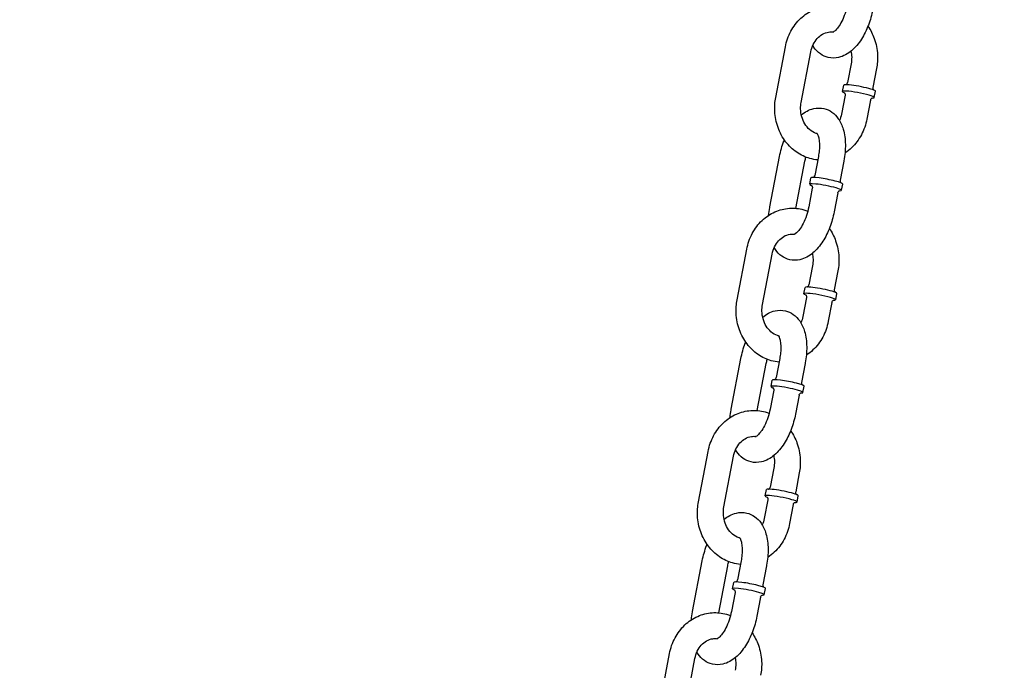
# Model space of a CAD drawing. Extents: x -19 to 547, y -19 to 427.
# Drawn here: x 202 to 211, y 209 to 215 of the extents above; entities that cross this region are included whole.
import ezdxf

# ---------------------------------------------------------------- set-up
doc = ezdxf.new("R2010")
doc.units = 0
doc.header["$LTSCALE"] = 16
doc.header["$MEASUREMENT"] = 0
doc.linetypes.add('PHANTOM2', pattern=[1.25, 0.625, -0.125, 0.125, -0.125, 0.125, -0.125])
doc.layers.add('1', color=7, linetype='CONTINUOUS')
doc.layers.add('PHANTOM', color=5, linetype='PHANTOM2')

msp = doc.modelspace()

# ---------------------------------------------------------------- linework, layer by layer
at = {"layer": '1', "extrusion": (0, 1, 6.12323e-17)}
for p, q in [((209.20613, 214.50715), (209.29933, 214.99543)), ((209.45169, 214.46028), (209.5449, 214.94856)), ((209.93362, 214.834), (209.89867, 214.65089)), ((210.17919, 214.78713), (210.14424, 214.60402)), ((209.8505, 214.5652), (209.86215, 214.62624)), ((210.15746, 214.50661), (210.16911, 214.56764)), ((209.87537, 214.52882), (209.84042, 214.34572)), ((210.12094, 214.48195), (210.08599, 214.29885)), ((209.14937, 213.44988), (209.24257, 213.93816)), ((209.40136, 213.43666), (209.48814, 213.89128)), ((209.61757, 213.93816), (209.58262, 213.75505)), ((209.86314, 213.89128), (209.82818, 213.70818)), ((209.53445, 213.66936), (209.5461, 213.73039)), ((209.55932, 213.63298), (209.52437, 213.44988)), ((209.8414, 213.61077), (209.85305, 213.6718)), ((209.80488, 213.58611), (209.76993, 213.403)), ((208.83331, 212.55403), (208.92651, 213.04231)), ((209.07888, 212.50716), (209.17208, 212.99544)), ((209.56081, 212.88088), (209.52586, 212.69777)), ((209.80637, 212.83401), (209.77142, 212.6509)), ((209.47769, 212.61208), (209.48934, 212.67312)), ((209.50256, 212.5757), (209.4676, 212.3926)), ((209.78464, 212.55349), (209.79629, 212.61452)), ((209.74812, 212.52883), (209.71317, 212.34573)), ((208.77655, 211.49676), (208.86975, 211.98504)), ((209.24475, 211.98504), (209.2098, 211.80193)), ((209.02854, 211.48354), (209.11532, 211.93816)), ((209.49032, 211.93816), (209.45537, 211.75506)), ((209.16163, 211.71624), (209.17328, 211.77727)), ((209.46859, 211.65765), (209.48024, 211.71868)), ((209.1865, 211.67986), (209.15155, 211.49676)), ((209.43207, 211.63299), (209.39712, 211.44988)), ((208.46049, 210.60091), (208.5537, 211.08919)), ((208.70606, 210.55404), (208.79926, 211.04232)), ((209.18799, 210.92776), (209.15304, 210.74465)), ((209.43356, 210.88089), (209.39861, 210.69778)), ((209.10487, 210.65896), (209.11652, 210.72)), ((209.41183, 210.60037), (209.42348, 210.6614)), ((209.12974, 210.62258), (209.09479, 210.43948)), ((209.37531, 210.57571), (209.34035, 210.39261)), ((208.40373, 209.54364), (208.49694, 210.03192)), ((208.65572, 209.53042), (208.7425, 209.98504)), ((208.87194, 210.03192), (208.83699, 209.84881)), ((209.1175, 209.98504), (209.08255, 209.80194)), ((208.78881, 209.76312), (208.80046, 209.82415)), ((208.81368, 209.72674), (208.77873, 209.54364)), ((209.09577, 209.70453), (209.10742, 209.76556)), ((209.05925, 209.67987), (209.0243, 209.49676)), ((208.08768, 208.64779), (208.18088, 209.13607)), ((208.33324, 208.60092), (208.42645, 209.0892))]:
    msp.add_line(p, q, dxfattribs=at)
at = {"layer": '1'}
for centre, major_axis, start_param, end_param in [((210.00398, 214.53591), (-0.15348, 0.0293), 5.7697958, 6.7952116), ((210.01563, 214.59694), (-0.15348, 0.0293), 5.7697958, 6.2831853), ((210.00398, 214.53591), (-0.15348, 0.0293), 2.6295664, 5.7697958), ((210.01563, 214.59694), (-0.15348, 0.0293), 3.1415927, 5.7697958), ((209.69958, 213.7011), (0.15348, -0.0293), 0, 3.1415927), ((209.68793, 213.64006), (-0.15348, 0.0293), 2.6295664, 6.7952116), ((209.64281, 212.64382), (-0.15348, 0.0293), 5.7697958, 6.2831853), ((209.64281, 212.64382), (-0.15348, 0.0293), 3.1415927, 5.7697958), ((209.63116, 212.58279), (-0.15348, 0.0293), 5.7697958, 6.7952116), ((209.63116, 212.58279), (-0.15348, 0.0293), 2.6295664, 5.7697958), ((209.32676, 211.74798), (0.15348, -0.0293), 0, 3.1415927), ((209.31511, 211.68694), (-0.15348, 0.0293), 2.6295664, 6.7952116), ((209.25835, 210.62967), (-0.15348, 0.0293), 5.7697958, 6.7952116), ((209.27, 210.6907), (-0.15348, 0.0293), 5.7697958, 6.2831853), ((209.25835, 210.62967), (-0.15348, 0.0293), 2.6295664, 5.7697958), ((209.27, 210.6907), (-0.15348, 0.0293), 3.1415927, 5.7697958), ((208.95394, 209.79486), (0.15348, -0.0293), 0, 3.1415927), ((208.94229, 209.73382), (-0.15348, 0.0293), 2.6295664, 6.7952116)]:
    msp.add_ellipse(centre, major_axis=major_axis, ratio=0.1076227, start_param=start_param, end_param=end_param, dxfattribs=at)
for points, knots in [([(209.89718, 215.403), (209.89179, 215.37478), (209.88434, 215.34635), (209.86612, 215.29221), (209.85537, 215.26651), (209.83253, 215.22151), (209.82051, 215.20201), (209.79801, 215.17158), (209.78748, 215.16013), (209.7708, 215.14518), (209.76436, 215.14105), (209.75878, 215.13817), (209.7577, 215.13784), (209.7577, 215.13784)], [1.5707963, 1.5707963, 1.5707963, 1.5707963, 1.8478615, 1.8478615, 2.1244133, 2.1244133, 2.3905213, 2.3905213, 2.6359894, 2.6359894, 2.8563349, 2.8563349, 2.9814935, 2.9814935, 2.9814935, 2.9814935]), ([(209.29933, 214.99543), (209.30947, 215.04854), (209.32744, 215.10001), (209.37757, 215.19373), (209.40949, 215.23613), (209.48392, 215.30661), (209.52604, 215.33511), (209.61557, 215.37493), (209.66267, 215.38686), (209.757, 215.39357), (209.80413, 215.38875), (209.86238, 215.37249), (209.87543, 215.36814), (209.88824, 215.36316)], [4.9293321, 4.9293321, 4.9293321, 4.9293321, 5.2656123, 5.2656123, 5.596251, 5.596251, 5.9155849, 5.9155849, 6.2216273, 6.2216273, 6.5203079, 6.5203079, 6.6080942, 6.6080942, 6.6080942, 6.6080942]), ([(210.14275, 215.35612), (210.13302, 215.30516), (210.11869, 215.25457), (210.08183, 215.15822), (210.05931, 215.11252), (210.00568, 215.02851), (209.97444, 214.99043), (209.90243, 214.92928), (209.86145, 214.90497), (209.78157, 214.88695), (209.74691, 214.88621), (209.68588, 214.90034), (209.65951, 214.91254), (209.61194, 214.94607), (209.59157, 214.96794), (209.57115, 214.9974), (209.56728, 215.00346), (209.56363, 215.00963)], [1.5707963, 1.5707963, 1.5707963, 1.5707963, 1.9289441, 1.9289441, 2.2890731, 2.2890731, 2.6629892, 2.6629892, 3.0214541, 3.0214541, 3.2546126, 3.2546126, 3.4495571, 3.4495571, 3.6665231, 3.6665231, 3.7214726, 3.7214726, 3.7214726, 3.7214726]), ([(209.5449, 214.94856), (209.54963, 214.97337), (209.55745, 214.99713), (209.57824, 215.04059), (209.59129, 215.06019), (209.62131, 215.09402), (209.63842, 215.10793), (209.67589, 215.12968), (209.69638, 215.13672), (209.7318, 215.14182), (209.74675, 215.14182), (209.76166, 215.13967)], [4.9293321, 4.9293321, 4.9293321, 4.9293321, 5.2171226, 5.2171226, 5.5100206, 5.5100206, 5.8174659, 5.8174659, 6.1591678, 6.1591678, 6.4073772, 6.4073772, 6.4073772, 6.4073772]), ([(210.09617, 215.19591), (210.12136, 215.15939), (210.14175, 215.11934), (210.17496, 215.02687), (210.18553, 214.97359), (210.19057, 214.87544), (210.18751, 214.83073), (210.17919, 214.78713)], [7.18132533, 7.18132533, 7.18132533, 7.18132533, 7.46078467, 7.46078467, 7.79481959, 7.79481959, 8.07092473, 8.07092473, 8.07092473, 8.07092473]), ([(209.93237, 214.95479), (209.93633, 214.93618), (209.93856, 214.91692), (209.93939, 214.87621), (209.93758, 214.85474), (209.93362, 214.834)], [7.61286402, 7.61286402, 7.61286402, 7.61286402, 7.83031544, 7.83031544, 8.07092473, 8.07092473, 8.07092473, 8.07092473]), ([(209.88338, 214.63057), (209.88428, 214.63099), (209.8854, 214.63158), (209.88846, 214.63366), (209.89057, 214.63535), (209.89469, 214.64046), (209.89664, 214.64376), (209.89818, 214.64867), (209.89846, 214.64978), (209.89867, 214.65089)], [4.56505606, 4.56505606, 4.56505606, 4.56505606, 4.60524908, 4.60524908, 4.65507272, 4.65507272, 4.69992704, 4.69992704, 4.71238898, 4.71238898, 4.71238898, 4.71238898]), ([(209.86597, 214.55571), (209.86597, 214.55571), (209.86606, 214.55565), (209.8665, 214.55533), (209.86687, 214.55504), (209.86825, 214.5538), (209.8695, 214.55262), (209.87222, 214.54861), (209.87357, 214.54626), (209.87551, 214.53999), (209.87611, 214.53621), (209.87573, 214.53107), (209.87558, 214.52994), (209.87537, 214.52882)], [7.5930235, 7.5930235, 7.5930235, 7.5930235, 7.63299278, 7.63299278, 7.67858428, 7.67858428, 7.74684174, 7.74684174, 7.79666537, 7.79666537, 7.84151969, 7.84151969, 7.85398163, 7.85398163, 7.85398163, 7.85398163]), ([(210.14424, 214.60402), (210.14356, 214.60047), (210.1436, 214.59683), (210.14466, 214.59039), (210.14571, 214.58767), (210.1479, 214.5833), (210.14905, 214.58174), (210.15034, 214.58018), (210.15067, 214.57981), (210.15097, 214.57949)], [1.57079633, 1.57079633, 1.57079633, 1.57079633, 1.61040122, 1.61040122, 1.65307798, 1.65307798, 1.70036186, 1.70036186, 1.71812924, 1.71812924, 1.71812924, 1.71812924]), ([(209.61115, 213.9045), (209.58581, 213.90669), (209.56068, 213.91125), (209.49068, 213.93079), (209.44739, 213.95134), (209.36789, 214.00624), (209.33199, 214.04102), (209.27085, 214.1217), (209.24607, 214.16798), (209.21035, 214.26741), (209.19979, 214.32069), (209.19475, 214.41883), (209.1978, 214.46355), (209.20613, 214.50715)], [3.2161049, 3.2161049, 3.2161049, 3.2161049, 3.3787153, 3.3787153, 3.6805126, 3.6805126, 3.9935466, 3.9935466, 4.319192, 4.319192, 4.6532269, 4.6532269, 4.9293321, 4.9293321, 4.9293321, 4.9293321]), ([(209.60603, 214.15817), (209.60323, 214.15891), (209.60043, 214.15972), (209.5754, 214.16769), (209.55341, 214.17988), (209.51591, 214.21229), (209.49998, 214.2311), (209.47435, 214.27351), (209.46432, 214.29666), (209.45067, 214.34546), (209.44689, 214.37101), (209.44592, 214.41807), (209.44773, 214.43954), (209.45169, 214.46028)], [3.36387, 3.36387, 3.36387, 3.36387, 3.41075, 3.41075, 3.7840859, 3.7840859, 4.1032501, 4.1032501, 4.3998639, 4.3998639, 4.6887228, 4.6887228, 4.9293321, 4.9293321, 4.9293321, 4.9293321]), ([(210.12094, 214.48195), (210.12162, 214.4855), (210.12299, 214.48887), (210.12635, 214.49447), (210.12832, 214.49661), (210.13197, 214.49986), (210.13362, 214.50089), (210.13638, 214.50241), (210.13742, 214.5028), (210.13911, 214.5034), (210.13952, 214.50347), (210.13958, 214.50348), (210.13958, 214.50348), (210.13958, 214.50348)], [4.71238898, 4.71238898, 4.71238898, 4.71238898, 4.75199387, 4.75199387, 4.79467064, 4.79467064, 4.84195452, 4.84195452, 4.89559728, 4.89559728, 4.96725655, 4.96725655, 4.97334711, 4.97334711, 4.97334711, 4.97334711]), ([(209.45295, 214.33949), (209.48695, 214.36731), (209.52628, 214.38985), (209.60375, 214.40733), (209.6384, 214.40807), (209.69944, 214.39394), (209.7258, 214.38174), (209.77337, 214.34821), (209.79375, 214.32634), (209.83191, 214.2713), (209.84683, 214.23674), (209.87086, 214.15405), (209.87713, 214.10448), (209.87863, 214.00194), (209.87382, 213.94903), (209.86378, 213.89468), (209.86346, 213.89298), (209.86314, 213.89128)], [5.8224366, 5.8224366, 5.8224366, 5.8224366, 6.1630468, 6.1630468, 6.3962053, 6.3962053, 6.5911497, 6.5911497, 6.8081158, 6.8081158, 7.0992827, 7.0992827, 7.4721847, 7.4721847, 7.842038, 7.842038, 7.8539816, 7.8539816, 7.8539816, 7.8539816]), ([(210.08599, 214.29885), (210.07585, 214.24574), (210.05787, 214.19427), (210.00775, 214.10055), (209.97582, 214.05815), (209.91835, 214.00371), (209.89715, 213.98689), (209.87463, 213.97216)], [1.78773942, 1.78773942, 1.78773942, 1.78773942, 2.12401969, 2.12401969, 2.45465835, 2.45465835, 2.62599165, 2.62599165, 2.62599165, 2.62599165]), ([(209.60274, 214.16277), (209.60274, 214.16277), (209.60283, 214.16267), (209.60391, 214.16144), (209.60704, 214.15727), (209.61389, 214.142), (209.61755, 214.13136), (209.62378, 214.10361), (209.62625, 214.08601), (209.62851, 214.04483), (209.62805, 214.02083), (209.62402, 213.97698), (209.62128, 213.95762), (209.61757, 213.93816)], [6.6905607, 6.6905607, 6.6905607, 6.6905607, 6.7333444, 6.7333444, 6.9581557, 6.9581557, 7.1720961, 7.1720961, 7.4064351, 7.4064351, 7.6629042, 7.6629042, 7.8539816, 7.8539816, 7.8539816, 7.8539816]), ([(209.24257, 213.93816), (209.2523, 213.98912), (209.26663, 214.03971), (209.28636, 214.0913), (209.28774, 214.09484), (209.28915, 214.09837)], [4.71238898, 4.71238898, 4.71238898, 4.71238898, 5.07053672, 5.07053672, 5.09702903, 5.09702903, 5.09702903, 5.09702903]), ([(209.56732, 213.73473), (209.56822, 213.73515), (209.56934, 213.73574), (209.5724, 213.73782), (209.57452, 213.73951), (209.57863, 213.74462), (209.58058, 213.74792), (209.58213, 213.75283), (209.5824, 213.75394), (209.58262, 213.75505)], [4.56505606, 4.56505606, 4.56505606, 4.56505606, 4.60524908, 4.60524908, 4.65507272, 4.65507272, 4.69992704, 4.69992704, 4.71238898, 4.71238898, 4.71238898, 4.71238898]), ([(209.82818, 213.70818), (209.82751, 213.70463), (209.82754, 213.70099), (209.82861, 213.69454), (209.82965, 213.69183), (209.83184, 213.68746), (209.83299, 213.6859), (209.83429, 213.68434), (209.83462, 213.68397), (209.83492, 213.68365)], [1.57079633, 1.57079633, 1.57079633, 1.57079633, 1.61040122, 1.61040122, 1.65307798, 1.65307798, 1.70036186, 1.70036186, 1.71812924, 1.71812924, 1.71812924, 1.71812924]), ([(209.54991, 213.65987), (209.54991, 213.65987), (209.55, 213.65981), (209.55044, 213.65949), (209.55082, 213.6592), (209.55219, 213.65796), (209.55344, 213.65678), (209.55617, 213.65277), (209.55751, 213.65041), (209.55946, 213.64415), (209.56006, 213.64036), (209.55968, 213.63523), (209.55953, 213.6341), (209.55932, 213.63298)], [7.5930235, 7.5930235, 7.5930235, 7.5930235, 7.63299278, 7.63299278, 7.67858428, 7.67858428, 7.74684174, 7.74684174, 7.79666537, 7.79666537, 7.84151969, 7.84151969, 7.85398163, 7.85398163, 7.85398163, 7.85398163]), ([(209.80488, 213.58611), (209.80556, 213.58965), (209.80693, 213.59303), (209.8103, 213.59863), (209.81227, 213.60077), (209.81592, 213.60402), (209.81756, 213.60505), (209.82032, 213.60656), (209.82136, 213.60696), (209.82305, 213.60755), (209.82346, 213.60763), (209.82353, 213.60764), (209.82353, 213.60764), (209.82353, 213.60764)], [4.71238898, 4.71238898, 4.71238898, 4.71238898, 4.75199387, 4.75199387, 4.79467064, 4.79467064, 4.84195452, 4.84195452, 4.89559728, 4.89559728, 4.96725655, 4.96725655, 4.97334711, 4.97334711, 4.97334711, 4.97334711]), ([(208.92651, 213.04231), (208.93665, 213.09542), (208.95463, 213.14689), (209.00475, 213.24061), (209.03668, 213.28301), (209.1111, 213.35349), (209.15322, 213.38199), (209.24276, 213.42181), (209.28986, 213.43374), (209.38418, 213.44045), (209.43131, 213.43563), (209.48956, 213.41937), (209.50261, 213.41502), (209.51543, 213.41004)], [4.9293321, 4.9293321, 4.9293321, 4.9293321, 5.2656123, 5.2656123, 5.596251, 5.596251, 5.9155849, 5.9155849, 6.2216273, 6.2216273, 6.5203079, 6.5203079, 6.6080942, 6.6080942, 6.6080942, 6.6080942]), ([(209.13787, 213.369), (209.1402, 213.39416), (209.14374, 213.41951), (209.14872, 213.44648), (209.14904, 213.44818), (209.14937, 213.44988)], [4.52291152, 4.52291152, 4.52291152, 4.52291152, 4.70044538, 4.70044538, 4.71238898, 4.71238898, 4.71238898, 4.71238898]), ([(209.76993, 213.403), (209.7602, 213.35204), (209.74587, 213.30145), (209.70902, 213.2051), (209.68649, 213.1594), (209.63287, 213.07539), (209.60162, 213.03731), (209.52961, 212.97616), (209.48863, 212.95185), (209.40875, 212.93383), (209.3741, 212.93309), (209.31306, 212.94722), (209.2867, 212.95942), (209.23913, 212.99295), (209.21875, 213.01482), (209.19833, 213.04428), (209.19446, 213.05034), (209.19082, 213.05651)], [1.5707963, 1.5707963, 1.5707963, 1.5707963, 1.9289441, 1.9289441, 2.2890731, 2.2890731, 2.6629892, 2.6629892, 3.0214541, 3.0214541, 3.2546126, 3.2546126, 3.4495571, 3.4495571, 3.6665231, 3.6665231, 3.7214726, 3.7214726, 3.7214726, 3.7214726]), ([(209.52437, 213.44988), (209.51898, 213.42166), (209.51152, 213.39323), (209.4933, 213.33909), (209.48255, 213.31339), (209.45972, 213.26839), (209.4477, 213.24889), (209.4252, 213.21846), (209.41466, 213.20701), (209.39799, 213.19206), (209.39155, 213.18793), (209.38597, 213.18505), (209.38489, 213.18472), (209.38489, 213.18472)], [1.5707963, 1.5707963, 1.5707963, 1.5707963, 1.8478615, 1.8478615, 2.1244133, 2.1244133, 2.3905213, 2.3905213, 2.6359894, 2.6359894, 2.8563349, 2.8563349, 2.9814935, 2.9814935, 2.9814935, 2.9814935]), ([(209.72335, 213.24279), (209.74854, 213.20627), (209.76893, 213.16622), (209.80215, 213.07375), (209.81272, 213.02047), (209.81775, 212.92232), (209.8147, 212.87761), (209.80637, 212.83401)], [7.18132533, 7.18132533, 7.18132533, 7.18132533, 7.46078467, 7.46078467, 7.79481959, 7.79481959, 8.07092473, 8.07092473, 8.07092473, 8.07092473]), ([(209.17208, 212.99544), (209.17682, 213.02025), (209.18463, 213.04401), (209.20543, 213.08747), (209.21848, 213.10707), (209.2485, 213.1409), (209.2656, 213.15481), (209.30308, 213.17656), (209.32356, 213.1836), (209.35898, 213.1887), (209.37394, 213.1887), (209.38884, 213.18655)], [4.9293321, 4.9293321, 4.9293321, 4.9293321, 5.2171226, 5.2171226, 5.5100206, 5.5100206, 5.8174659, 5.8174659, 6.1591678, 6.1591678, 6.4073772, 6.4073772, 6.4073772, 6.4073772]), ([(209.55955, 213.00167), (209.56351, 212.98306), (209.56574, 212.9638), (209.56658, 212.92309), (209.56477, 212.90162), (209.56081, 212.88088)], [7.61286402, 7.61286402, 7.61286402, 7.61286402, 7.83031544, 7.83031544, 8.07092473, 8.07092473, 8.07092473, 8.07092473]), ([(209.51056, 212.67745), (209.51146, 212.67787), (209.51258, 212.67846), (209.51564, 212.68054), (209.51776, 212.68223), (209.52187, 212.68734), (209.52382, 212.69064), (209.52537, 212.69555), (209.52564, 212.69666), (209.52586, 212.69777)], [4.56505606, 4.56505606, 4.56505606, 4.56505606, 4.60524908, 4.60524908, 4.65507272, 4.65507272, 4.69992704, 4.69992704, 4.71238898, 4.71238898, 4.71238898, 4.71238898]), ([(209.77142, 212.6509), (209.77075, 212.64735), (209.77078, 212.64371), (209.77185, 212.63727), (209.77289, 212.63455), (209.77508, 212.63018), (209.77623, 212.62862), (209.77753, 212.62706), (209.77786, 212.62669), (209.77816, 212.62637)], [1.57079633, 1.57079633, 1.57079633, 1.57079633, 1.61040122, 1.61040122, 1.65307798, 1.65307798, 1.70036186, 1.70036186, 1.71812924, 1.71812924, 1.71812924, 1.71812924]), ([(209.23833, 211.95138), (209.21299, 211.95357), (209.18786, 211.95813), (209.11786, 211.97767), (209.07457, 211.99822), (208.99507, 212.05312), (208.95918, 212.0879), (208.89804, 212.16858), (208.87325, 212.21486), (208.83754, 212.31429), (208.82697, 212.36757), (208.82194, 212.46571), (208.82499, 212.51043), (208.83331, 212.55403)], [3.2161049, 3.2161049, 3.2161049, 3.2161049, 3.3787153, 3.3787153, 3.6805126, 3.6805126, 3.9935466, 3.9935466, 4.319192, 4.319192, 4.6532269, 4.6532269, 4.9293321, 4.9293321, 4.9293321, 4.9293321]), ([(209.49315, 212.60259), (209.49315, 212.60259), (209.49324, 212.60253), (209.49368, 212.60221), (209.49406, 212.60192), (209.49543, 212.60068), (209.49668, 212.5995), (209.49941, 212.59549), (209.50075, 212.59314), (209.5027, 212.58687), (209.50329, 212.58309), (209.50292, 212.57795), (209.50277, 212.57682), (209.50256, 212.5757)], [7.5930235, 7.5930235, 7.5930235, 7.5930235, 7.63299278, 7.63299278, 7.67858428, 7.67858428, 7.74684174, 7.74684174, 7.79666537, 7.79666537, 7.84151969, 7.84151969, 7.85398163, 7.85398163, 7.85398163, 7.85398163]), ([(209.74812, 212.52883), (209.7488, 212.53238), (209.75017, 212.53575), (209.75354, 212.54135), (209.75551, 212.54349), (209.75916, 212.54674), (209.7608, 212.54777), (209.76356, 212.54929), (209.7646, 212.54968), (209.76629, 212.55028), (209.7667, 212.55035), (209.76677, 212.55036), (209.76677, 212.55036), (209.76677, 212.55036)], [4.71238898, 4.71238898, 4.71238898, 4.71238898, 4.75199387, 4.75199387, 4.79467064, 4.79467064, 4.84195452, 4.84195452, 4.89559728, 4.89559728, 4.96725655, 4.96725655, 4.97334711, 4.97334711, 4.97334711, 4.97334711]), ([(209.23321, 212.20505), (209.23041, 212.20579), (209.22761, 212.2066), (209.20258, 212.21457), (209.1806, 212.22676), (209.1431, 212.25917), (209.12716, 212.27798), (209.10154, 212.32039), (209.09151, 212.34354), (209.07785, 212.39234), (209.07407, 212.41789), (209.07311, 212.46495), (209.07492, 212.48642), (209.07888, 212.50716)], [3.36387, 3.36387, 3.36387, 3.36387, 3.41075, 3.41075, 3.7840859, 3.7840859, 4.1032501, 4.1032501, 4.3998639, 4.3998639, 4.6887228, 4.6887228, 4.9293321, 4.9293321, 4.9293321, 4.9293321]), ([(209.08013, 212.38637), (209.11414, 212.41419), (209.15346, 212.43673), (209.23093, 212.45421), (209.26559, 212.45495), (209.32662, 212.44082), (209.35299, 212.42862), (209.40056, 212.39509), (209.42093, 212.37322), (209.45909, 212.31818), (209.47401, 212.28362), (209.49804, 212.20093), (209.50431, 212.15136), (209.50582, 212.04882), (209.50101, 211.99591), (209.49096, 211.94156), (209.49064, 211.93986), (209.49032, 211.93816)], [5.8224366, 5.8224366, 5.8224366, 5.8224366, 6.1630468, 6.1630468, 6.3962053, 6.3962053, 6.5911497, 6.5911497, 6.8081158, 6.8081158, 7.0992827, 7.0992827, 7.4721847, 7.4721847, 7.842038, 7.842038, 7.8539816, 7.8539816, 7.8539816, 7.8539816]), ([(209.71317, 212.34573), (209.70303, 212.29262), (209.68506, 212.24115), (209.63493, 212.14743), (209.60301, 212.10503), (209.54553, 212.05059), (209.52433, 212.03377), (209.50181, 212.01904)], [1.78773942, 1.78773942, 1.78773942, 1.78773942, 2.12401969, 2.12401969, 2.45465835, 2.45465835, 2.62599165, 2.62599165, 2.62599165, 2.62599165]), ([(209.22993, 212.20965), (209.22993, 212.20965), (209.23002, 212.20955), (209.23109, 212.20832), (209.23422, 212.20415), (209.24108, 212.18888), (209.24473, 212.17824), (209.25097, 212.15049), (209.25343, 212.13289), (209.25569, 212.09171), (209.25523, 212.06771), (209.2512, 212.02386), (209.24847, 212.0045), (209.24475, 211.98504)], [6.6905607, 6.6905607, 6.6905607, 6.6905607, 6.7333444, 6.7333444, 6.9581557, 6.9581557, 7.1720961, 7.1720961, 7.4064351, 7.4064351, 7.6629042, 7.6629042, 7.8539816, 7.8539816, 7.8539816, 7.8539816]), ([(208.86975, 211.98504), (208.87948, 212.036), (208.89381, 212.08659), (208.91355, 212.13818), (208.91493, 212.14172), (208.91633, 212.14525)], [4.71238898, 4.71238898, 4.71238898, 4.71238898, 5.07053672, 5.07053672, 5.09702903, 5.09702903, 5.09702903, 5.09702903]), ([(209.19451, 211.78161), (209.19541, 211.78203), (209.19653, 211.78262), (209.19959, 211.7847), (209.2017, 211.78639), (209.20582, 211.7915), (209.20777, 211.7948), (209.20931, 211.79971), (209.20959, 211.80082), (209.2098, 211.80193)], [4.56505606, 4.56505606, 4.56505606, 4.56505606, 4.60524908, 4.60524908, 4.65507272, 4.65507272, 4.69992704, 4.69992704, 4.71238898, 4.71238898, 4.71238898, 4.71238898]), ([(209.1771, 211.70675), (209.1771, 211.70675), (209.17719, 211.70669), (209.17762, 211.70637), (209.178, 211.70608), (209.17938, 211.70484), (209.18063, 211.70366), (209.18335, 211.69965), (209.1847, 211.69729), (209.18664, 211.69103), (209.18724, 211.68724), (209.18686, 211.68211), (209.18671, 211.68098), (209.1865, 211.67986)], [7.5930235, 7.5930235, 7.5930235, 7.5930235, 7.63299278, 7.63299278, 7.67858428, 7.67858428, 7.74684174, 7.74684174, 7.79666537, 7.79666537, 7.84151969, 7.84151969, 7.85398163, 7.85398163, 7.85398163, 7.85398163]), ([(209.45537, 211.75506), (209.45469, 211.75151), (209.45472, 211.74787), (209.45579, 211.74142), (209.45683, 211.73871), (209.45903, 211.73434), (209.46018, 211.73278), (209.46147, 211.73122), (209.4618, 211.73085), (209.4621, 211.73053)], [1.57079633, 1.57079633, 1.57079633, 1.57079633, 1.61040122, 1.61040122, 1.65307798, 1.65307798, 1.70036186, 1.70036186, 1.71812924, 1.71812924, 1.71812924, 1.71812924]), ([(209.43207, 211.63299), (209.43274, 211.63653), (209.43412, 211.63991), (209.43748, 211.64551), (209.43945, 211.64765), (209.4431, 211.6509), (209.44475, 211.65193), (209.44751, 211.65344), (209.44855, 211.65384), (209.45023, 211.65443), (209.45065, 211.65451), (209.45071, 211.65452), (209.45071, 211.65452), (209.45071, 211.65452)], [4.71238898, 4.71238898, 4.71238898, 4.71238898, 4.75199387, 4.75199387, 4.79467064, 4.79467064, 4.84195452, 4.84195452, 4.89559728, 4.89559728, 4.96725655, 4.96725655, 4.97334711, 4.97334711, 4.97334711, 4.97334711]), ([(208.5537, 211.08919), (208.56384, 211.1423), (208.58181, 211.19377), (208.63194, 211.28749), (208.66386, 211.32989), (208.73829, 211.40037), (208.78041, 211.42887), (208.86994, 211.46869), (208.91704, 211.48062), (209.01136, 211.48733), (209.0585, 211.48251), (209.11675, 211.46625), (209.1298, 211.4619), (209.14261, 211.45692)], [4.9293321, 4.9293321, 4.9293321, 4.9293321, 5.2656123, 5.2656123, 5.596251, 5.596251, 5.9155849, 5.9155849, 6.2216273, 6.2216273, 6.5203079, 6.5203079, 6.6080942, 6.6080942, 6.6080942, 6.6080942]), ([(208.76506, 211.41588), (208.76739, 211.44104), (208.77092, 211.46639), (208.77591, 211.49336), (208.77622, 211.49506), (208.77655, 211.49676)], [4.52291152, 4.52291152, 4.52291152, 4.52291152, 4.70044538, 4.70044538, 4.71238898, 4.71238898, 4.71238898, 4.71238898]), ([(209.39712, 211.44988), (209.38739, 211.39892), (209.37306, 211.34833), (209.3362, 211.25198), (209.31368, 211.20628), (209.26005, 211.12227), (209.22881, 211.08419), (209.15679, 211.02304), (209.11582, 210.99873), (209.03594, 210.98071), (209.00128, 210.97997), (208.94024, 210.9941), (208.91388, 211.0063), (208.86631, 211.03983), (208.84594, 211.0617), (208.82552, 211.09116), (208.82164, 211.09722), (208.818, 211.10339)], [1.5707963, 1.5707963, 1.5707963, 1.5707963, 1.9289441, 1.9289441, 2.2890731, 2.2890731, 2.6629892, 2.6629892, 3.0214541, 3.0214541, 3.2546126, 3.2546126, 3.4495571, 3.4495571, 3.6665231, 3.6665231, 3.7214726, 3.7214726, 3.7214726, 3.7214726]), ([(209.15155, 211.49676), (209.14616, 211.46854), (209.1387, 211.44011), (209.12049, 211.38597), (209.10973, 211.36027), (209.0869, 211.31527), (209.07488, 211.29577), (209.05238, 211.26534), (209.04185, 211.25389), (209.02517, 211.23894), (209.01873, 211.23481), (209.01315, 211.23193), (209.01207, 211.2316), (209.01207, 211.2316)], [1.5707963, 1.5707963, 1.5707963, 1.5707963, 1.8478615, 1.8478615, 2.1244133, 2.1244133, 2.3905213, 2.3905213, 2.6359894, 2.6359894, 2.8563349, 2.8563349, 2.9814935, 2.9814935, 2.9814935, 2.9814935]), ([(208.79926, 211.04232), (208.804, 211.06713), (208.81182, 211.09089), (208.83261, 211.13435), (208.84566, 211.15395), (208.87568, 211.18778), (208.89278, 211.20169), (208.93026, 211.22344), (208.95075, 211.23048), (208.98617, 211.23558), (209.00112, 211.23558), (209.01602, 211.23343)], [4.9293321, 4.9293321, 4.9293321, 4.9293321, 5.2171226, 5.2171226, 5.5100206, 5.5100206, 5.8174659, 5.8174659, 6.1591678, 6.1591678, 6.4073772, 6.4073772, 6.4073772, 6.4073772]), ([(209.35054, 211.28967), (209.37573, 211.25315), (209.39612, 211.2131), (209.42933, 211.12063), (209.4399, 211.06735), (209.44493, 210.9692), (209.44188, 210.92449), (209.43356, 210.88089)], [7.18132533, 7.18132533, 7.18132533, 7.18132533, 7.46078467, 7.46078467, 7.79481959, 7.79481959, 8.07092473, 8.07092473, 8.07092473, 8.07092473]), ([(209.18673, 211.04855), (209.1907, 211.02994), (209.19293, 211.01068), (209.19376, 210.96997), (209.19195, 210.9485), (209.18799, 210.92776)], [7.61286402, 7.61286402, 7.61286402, 7.61286402, 7.83031544, 7.83031544, 8.07092473, 8.07092473, 8.07092473, 8.07092473]), ([(209.13775, 210.72433), (209.13864, 210.72475), (209.13977, 210.72534), (209.14283, 210.72742), (209.14494, 210.72911), (209.14906, 210.73422), (209.15101, 210.73752), (209.15255, 210.74243), (209.15283, 210.74354), (209.15304, 210.74465)], [4.56505606, 4.56505606, 4.56505606, 4.56505606, 4.60524908, 4.60524908, 4.65507272, 4.65507272, 4.69992704, 4.69992704, 4.71238898, 4.71238898, 4.71238898, 4.71238898]), ([(209.12034, 210.64947), (209.12034, 210.64947), (209.12043, 210.64941), (209.12086, 210.64909), (209.12124, 210.6488), (209.12261, 210.64756), (209.12387, 210.64638), (209.12659, 210.64237), (209.12793, 210.64002), (209.12988, 210.63375), (209.13048, 210.62997), (209.1301, 210.62483), (209.12995, 210.6237), (209.12974, 210.62258)], [7.5930235, 7.5930235, 7.5930235, 7.5930235, 7.63299278, 7.63299278, 7.67858428, 7.67858428, 7.74684174, 7.74684174, 7.79666537, 7.79666537, 7.84151969, 7.84151969, 7.85398163, 7.85398163, 7.85398163, 7.85398163]), ([(209.39861, 210.69778), (209.39793, 210.69423), (209.39796, 210.69059), (209.39903, 210.68415), (209.40007, 210.68143), (209.40227, 210.67706), (209.40342, 210.6755), (209.40471, 210.67394), (209.40504, 210.67357), (209.40534, 210.67325)], [1.57079633, 1.57079633, 1.57079633, 1.57079633, 1.61040122, 1.61040122, 1.65307798, 1.65307798, 1.70036186, 1.70036186, 1.71812924, 1.71812924, 1.71812924, 1.71812924]), ([(208.86551, 209.99826), (208.84018, 210.00045), (208.81505, 210.00501), (208.74505, 210.02455), (208.70176, 210.0451), (208.62225, 210.1), (208.58636, 210.13478), (208.52522, 210.21546), (208.50044, 210.26174), (208.46472, 210.36117), (208.45415, 210.41445), (208.44912, 210.51259), (208.45217, 210.55731), (208.46049, 210.60091)], [3.2161049, 3.2161049, 3.2161049, 3.2161049, 3.3787153, 3.3787153, 3.6805126, 3.6805126, 3.9935466, 3.9935466, 4.319192, 4.319192, 4.6532269, 4.6532269, 4.9293321, 4.9293321, 4.9293321, 4.9293321]), ([(208.8604, 210.25193), (208.85759, 210.25267), (208.85479, 210.25348), (208.82976, 210.26145), (208.80778, 210.27364), (208.77028, 210.30605), (208.75435, 210.32486), (208.72872, 210.36727), (208.71869, 210.39042), (208.70503, 210.43922), (208.70126, 210.46477), (208.70029, 210.51183), (208.7021, 210.5333), (208.70606, 210.55404)], [3.36387, 3.36387, 3.36387, 3.36387, 3.41075, 3.41075, 3.7840859, 3.7840859, 4.1032501, 4.1032501, 4.3998639, 4.3998639, 4.6887228, 4.6887228, 4.9293321, 4.9293321, 4.9293321, 4.9293321]), ([(209.37531, 210.57571), (209.37598, 210.57926), (209.37736, 210.58263), (209.38072, 210.58823), (209.38269, 210.59037), (209.38634, 210.59362), (209.38798, 210.59465), (209.39074, 210.59617), (209.39179, 210.59656), (209.39347, 210.59716), (209.39389, 210.59723), (209.39395, 210.59724), (209.39395, 210.59724), (209.39395, 210.59724)], [4.71238898, 4.71238898, 4.71238898, 4.71238898, 4.75199387, 4.75199387, 4.79467064, 4.79467064, 4.84195452, 4.84195452, 4.89559728, 4.89559728, 4.96725655, 4.96725655, 4.97334711, 4.97334711, 4.97334711, 4.97334711]), ([(208.70732, 210.43325), (208.74132, 210.46107), (208.78065, 210.48361), (208.85812, 210.50109), (208.89277, 210.50183), (208.95381, 210.4877), (208.98017, 210.4755), (209.02774, 210.44197), (209.04812, 210.4201), (209.08627, 210.36506), (209.1012, 210.3305), (209.12523, 210.24781), (209.1315, 210.19824), (209.133, 210.0957), (209.12819, 210.04279), (209.11815, 209.98844), (209.11783, 209.98674), (209.1175, 209.98504)], [5.8224366, 5.8224366, 5.8224366, 5.8224366, 6.1630468, 6.1630468, 6.3962053, 6.3962053, 6.5911497, 6.5911497, 6.8081158, 6.8081158, 7.0992827, 7.0992827, 7.4721847, 7.4721847, 7.842038, 7.842038, 7.8539816, 7.8539816, 7.8539816, 7.8539816]), ([(209.34035, 210.39261), (209.33022, 210.3395), (209.31224, 210.28803), (209.26212, 210.19431), (209.23019, 210.15191), (209.17271, 210.09747), (209.15151, 210.08065), (209.129, 210.06592)], [1.78773942, 1.78773942, 1.78773942, 1.78773942, 2.12401969, 2.12401969, 2.45465835, 2.45465835, 2.62599165, 2.62599165, 2.62599165, 2.62599165]), ([(208.49694, 210.03192), (208.50666, 210.08288), (208.52099, 210.13347), (208.54073, 210.18506), (208.54211, 210.1886), (208.54352, 210.19213)], [4.71238898, 4.71238898, 4.71238898, 4.71238898, 5.07053672, 5.07053672, 5.09702903, 5.09702903, 5.09702903, 5.09702903]), ([(208.85711, 210.25653), (208.85711, 210.25653), (208.8572, 210.25643), (208.85828, 210.2552), (208.86141, 210.25103), (208.86826, 210.23576), (208.87192, 210.22512), (208.87815, 210.19737), (208.88061, 210.17977), (208.88287, 210.13859), (208.88242, 210.11459), (208.87839, 210.07074), (208.87565, 210.05138), (208.87194, 210.03192)], [6.6905607, 6.6905607, 6.6905607, 6.6905607, 6.7333444, 6.7333444, 6.9581557, 6.9581557, 7.1720961, 7.1720961, 7.4064351, 7.4064351, 7.6629042, 7.6629042, 7.8539816, 7.8539816, 7.8539816, 7.8539816]), ([(208.82169, 209.82849), (208.82259, 209.82891), (208.82371, 209.8295), (208.82677, 209.83158), (208.82889, 209.83327), (208.833, 209.83838), (208.83495, 209.84168), (208.83649, 209.84659), (208.83677, 209.8477), (208.83699, 209.84881)], [4.56505606, 4.56505606, 4.56505606, 4.56505606, 4.60524908, 4.60524908, 4.65507272, 4.65507272, 4.69992704, 4.69992704, 4.71238898, 4.71238898, 4.71238898, 4.71238898]), ([(209.08255, 209.80194), (209.08188, 209.79839), (209.08191, 209.79475), (209.08298, 209.7883), (209.08402, 209.78559), (209.08621, 209.78122), (209.08736, 209.77966), (209.08866, 209.7781), (209.08898, 209.77773), (209.08928, 209.77741)], [1.57079633, 1.57079633, 1.57079633, 1.57079633, 1.61040122, 1.61040122, 1.65307798, 1.65307798, 1.70036186, 1.70036186, 1.71812924, 1.71812924, 1.71812924, 1.71812924]), ([(208.80428, 209.75363), (208.80428, 209.75363), (208.80437, 209.75357), (208.80481, 209.75325), (208.80518, 209.75296), (208.80656, 209.75172), (208.80781, 209.75054), (208.81054, 209.74653), (208.81188, 209.74417), (208.81383, 209.73791), (208.81442, 209.73412), (208.81405, 209.72899), (208.8139, 209.72786), (208.81368, 209.72674)], [7.5930235, 7.5930235, 7.5930235, 7.5930235, 7.63299278, 7.63299278, 7.67858428, 7.67858428, 7.74684174, 7.74684174, 7.79666537, 7.79666537, 7.84151969, 7.84151969, 7.85398163, 7.85398163, 7.85398163, 7.85398163]), ([(209.05925, 209.67987), (209.05993, 209.68341), (209.0613, 209.68679), (209.06467, 209.69239), (209.06664, 209.69453), (209.07029, 209.69778), (209.07193, 209.69881), (209.07469, 209.70032), (209.07573, 209.70072), (209.07742, 209.70131), (209.07783, 209.70139), (209.0779, 209.7014), (209.0779, 209.7014), (209.0779, 209.7014)], [4.71238898, 4.71238898, 4.71238898, 4.71238898, 4.75199387, 4.75199387, 4.79467064, 4.79467064, 4.84195452, 4.84195452, 4.89559728, 4.89559728, 4.96725655, 4.96725655, 4.97334711, 4.97334711, 4.97334711, 4.97334711]), ([(208.18088, 209.13607), (208.19102, 209.18918), (208.20899, 209.24065), (208.25912, 209.33437), (208.29105, 209.37677), (208.36547, 209.44725), (208.40759, 209.47575), (208.49713, 209.51557), (208.54422, 209.5275), (208.63855, 209.53421), (208.68568, 209.52939), (208.74393, 209.51313), (208.75698, 209.50878), (208.7698, 209.5038)], [4.9293321, 4.9293321, 4.9293321, 4.9293321, 5.2656123, 5.2656123, 5.596251, 5.596251, 5.9155849, 5.9155849, 6.2216273, 6.2216273, 6.5203079, 6.5203079, 6.6080942, 6.6080942, 6.6080942, 6.6080942]), ([(208.39224, 209.46276), (208.39457, 209.48792), (208.39811, 209.51327), (208.40309, 209.54024), (208.40341, 209.54194), (208.40373, 209.54364)], [4.52291152, 4.52291152, 4.52291152, 4.52291152, 4.70044538, 4.70044538, 4.71238898, 4.71238898, 4.71238898, 4.71238898]), ([(208.77873, 209.54364), (208.77335, 209.51542), (208.76589, 209.48699), (208.74767, 209.43285), (208.73692, 209.40715), (208.71409, 209.36215), (208.70206, 209.34265), (208.67957, 209.31222), (208.66903, 209.30077), (208.65236, 209.28582), (208.64591, 209.28169), (208.64033, 209.27881), (208.63926, 209.27848), (208.63926, 209.27848)], [1.5707963, 1.5707963, 1.5707963, 1.5707963, 1.8478615, 1.8478615, 2.1244133, 2.1244133, 2.3905213, 2.3905213, 2.6359894, 2.6359894, 2.8563349, 2.8563349, 2.9814935, 2.9814935, 2.9814935, 2.9814935]), ([(209.0243, 209.49676), (209.01457, 209.4458), (209.00024, 209.39521), (208.96339, 209.29886), (208.94086, 209.25316), (208.88723, 209.16915), (208.85599, 209.13107), (208.78398, 209.06992), (208.743, 209.04561), (208.66312, 209.02759), (208.62847, 209.02685), (208.56743, 209.04098), (208.54107, 209.05318), (208.4935, 209.08671), (208.47312, 209.10858), (208.4527, 209.13804), (208.44883, 209.1441), (208.44518, 209.15027)], [1.5707963, 1.5707963, 1.5707963, 1.5707963, 1.9289441, 1.9289441, 2.2890731, 2.2890731, 2.6629892, 2.6629892, 3.0214541, 3.0214541, 3.2546126, 3.2546126, 3.4495571, 3.4495571, 3.6665231, 3.6665231, 3.7214726, 3.7214726, 3.7214726, 3.7214726]), ([(208.97772, 209.33655), (209.00291, 209.30003), (209.0233, 209.25998), (209.05651, 209.16751), (209.06708, 209.11423), (209.07212, 209.01608), (209.06907, 208.97137), (209.06074, 208.92777)], [7.18132533, 7.18132533, 7.18132533, 7.18132533, 7.46078467, 7.46078467, 7.79481959, 7.79481959, 8.07092473, 8.07092473, 8.07092473, 8.07092473]), ([(208.42645, 209.0892), (208.43118, 209.11401), (208.439, 209.13777), (208.4598, 209.18123), (208.47284, 209.20083), (208.50287, 209.23466), (208.51997, 209.24857), (208.55744, 209.27032), (208.57793, 209.27736), (208.61335, 209.28246), (208.6283, 209.28246), (208.64321, 209.28031)], [4.9293321, 4.9293321, 4.9293321, 4.9293321, 5.2171226, 5.2171226, 5.5100206, 5.5100206, 5.8174659, 5.8174659, 6.1591678, 6.1591678, 6.4073772, 6.4073772, 6.4073772, 6.4073772]), ([(208.81392, 209.09543), (208.81788, 209.07682), (208.82011, 209.05756), (208.82095, 209.01685), (208.81914, 208.99538), (208.81518, 208.97464)], [7.61286402, 7.61286402, 7.61286402, 7.61286402, 7.83031544, 7.83031544, 8.07092473, 8.07092473, 8.07092473, 8.07092473])]:
    msp.add_open_spline(points, degree=3, knots=knots, dxfattribs=at)
for points in [[(209.84042, 214.34572), (209.83634, 214.32433), (209.82997, 214.30372), (209.82168, 214.28465)], [(209.48814, 213.89128), (209.49067, 213.90457), (209.49366, 213.9179), (209.49707, 213.93112)], [(209.4676, 212.3926), (209.46352, 212.37121), (209.45716, 212.3506), (209.44887, 212.33153)], [(209.11532, 211.93816), (209.11786, 211.95145), (209.12085, 211.96478), (209.12426, 211.978)], [(209.09479, 210.43948), (209.09071, 210.41809), (209.08434, 210.39748), (209.07605, 210.37841)], [(208.7425, 209.98504), (208.74504, 209.99833), (208.74803, 210.01166), (208.75144, 210.02488)]]:
    msp.add_open_spline(points, degree=3, dxfattribs=at)
at = {"layer": 'PHANTOM'}
msp.add_arc((218.05372, 250.13738), 52.84988, 180, 0, dxfattribs=at)

doc.saveas('drawing.dxf')
